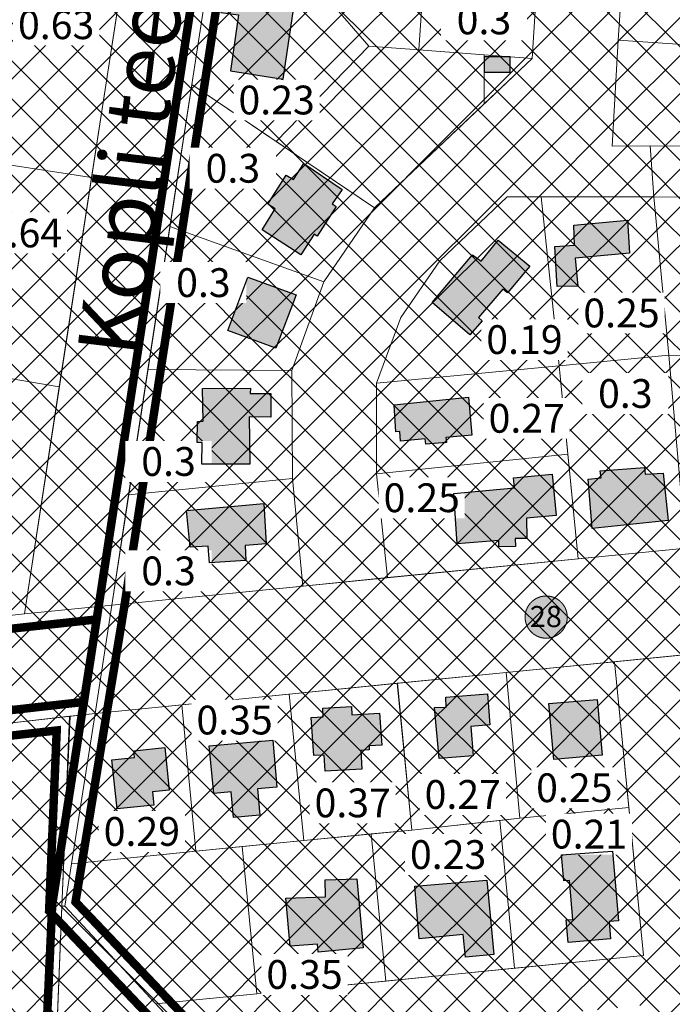
# Model space of a CAD drawing. Units: millimetres. Extents: x 541939 to 1921900, y 6583129 to 23069793.
# Drawn here: x 545321 to 545476, y 6584430 to 6584664 of the extents above; entities that cross this region are included whole.
import ezdxf

# ---------------------------------------------------------------- set-up
doc = ezdxf.new("R2010")
doc.units = ezdxf.units.MM
doc.set_wipeout_variables(frame=1)
doc.linetypes.add('DASHED', pattern=[0.75, 0.5, -0.25])
for name, color, linetype, lineweight, true_color in [('_R_abihoone', 7, 'Continuous', 0, 0xe0cd9a), ('_R_DP_nr', 7, 'Continuous', 9, 0xffffff), ('_R_hooned_K1', 7, 'Continuous', 0, 0xffe0c2), ('_R_hooned_K2', 7, 'Continuous', 0, 0xffba75)]:
    doc.layers.add(name, color=color, linetype=linetype, lineweight=lineweight, true_color=true_color)
for name, color, linetype, lineweight in [('_R_aluskaart_2', 7, 'Continuous', 0), ('_R_elamumaa', 2, 'Continuous', 25), ('_R_hoonestustihedus', 7, 'Continuous', 9), ('_R_kehtestatud_DP', 150, 'DASHED', 0), ('_R_ol_ol_hoone_piir', 7, 'Continuous', 30), ('_R_Rae_krundid', 34, 'Continuous', 5), ('_R_tingmärgid', 7, 'Continuous', 5)]:
    doc.layers.add(name, color=color, linetype=linetype, lineweight=lineweight)
doc.layers.add('_R_tootmismaa', color=7, linetype='Continuous', lineweight=25, true_color=0xd65cff, transparency=0.3)
doc.layers.add('_R_transpordimaa', color=9, linetype='Continuous', lineweight=25, transparency=0.3)
doc.styles.add('ARIAL', font='arial.ttf')
picture_1 = doc.add_image_def('image4.png', size_in_pixel=(1194, 1280))

# ---------------------------------------------------------------- blocks, each defined once
blk = doc.blocks.new('krundi nr')
at = {"layer": '_R_DP_nr', "linetype": 'Continuous'}
h = blk.add_hatch(color=256, dxfattribs=at)
h.dxf.hatch_style = 1
edge = h.paths.add_edge_path()
edge.add_arc((550416.15, 6594206.713), 2, 87.72206, 180, ccw=False)
edge.add_arc((550416.15, 6594206.713), 2, 0, 87.72206, ccw=False)
edge.add_arc((550416.15, 6594206.713), 2, -87.72206, 0, ccw=False)
edge.add_arc((550416.15, 6594206.713), 2, 180, 272.27794, ccw=False)
at = {"layer": '_R_DP_nr', "color": 7, "lineweight": 15, "const_width": 0.1}
blk.add_lwpolyline([(550414.15, 6594206.713, -0.425907), (550416.23, 6594208.711, -0.402616), (550418.15, 6594206.713, -0.402616), (550416.23, 6594204.715, -0.425907), (550414.15, 6594206.713, 79069.376994)], format="xyb", dxfattribs=at)

msp = doc.modelspace()

# ---------------------------------------------------------------- hatches: boundary and pattern name
at = {"layer": '_R_abihoone'}
h = msp.add_hatch(color=256, dxfattribs=at)
h.dxf.hatch_style = 1
h.paths.add_polyline_path([(545431.33, 6584654.73), (545431.33, 6584651.05), (545437.45, 6584651.05), (545437.45, 6584654.73)])
at = {"layer": '_R_elamumaa'}
h = msp.add_hatch(dxfattribs=at)
h.set_pattern_fill('ANSI37', color=256, scale=2)
h.paths.add_polyline_path([(545418.26, 6584692.4), (545415.81, 6584656.38), (545404, 6584657.27), (545378.6, 6584686.58), (545391.86, 6584694.2)])
h = msp.add_hatch(dxfattribs=at)
h.set_pattern_fill('ANSI37', color=256, scale=2)
h.paths.add_polyline_path([(545444.99, 6584690.58), (545442.66, 6584654.35), (545415.81, 6584656.38), (545418.26, 6584692.4)])
h = msp.add_hatch(dxfattribs=at)
h.set_pattern_fill('ANSI37', color=256, scale=2)
h.paths.add_polyline_path([(545465.25, 6584692.09), (545463.04, 6584658.64), (545488.82, 6584656.92), (545491.13, 6584690.38)])
h = msp.add_hatch(dxfattribs=at)
h.set_pattern_fill('ANSI37', color=256, scale=2)
h.paths.add_polyline_path([(545378.6, 6584686.58), (545404, 6584657.27), (545382.02, 6584634.66), (545362.03, 6584648.13), (545368.03, 6584687.14)])
h = msp.add_hatch(dxfattribs=at)
h.set_pattern_fill('ANSI37', color=256, scale=2)
h.paths.add_polyline_path([(545285.73, 6584668.32), (545277.91, 6584618.07), (545301.41, 6584614.54), (545317.72, 6584629.3), (545338.31, 6584626.1), (545345.37, 6584671.99), (545325.53, 6584673.8)])
h = msp.add_hatch(dxfattribs=at)
h.set_pattern_fill('ANSI37', color=256, scale=2)
h.paths.add_polyline_path([(545461.61, 6584633.58), (545470.6, 6584633.62), (545498.99, 6584633.37), (545500.44, 6584656.14), (545463.04, 6584658.64)])
h = msp.add_hatch(dxfattribs=at)
h.set_pattern_fill('ANSI37', color=256, scale=2)
h.paths.add_polyline_path([(545431.33, 6584655.21), (545431.33, 6584643.61), (545405.31, 6584618.97), (545382.02, 6584634.66), (545404, 6584657.27), (545415.81, 6584656.38)])
h = msp.add_hatch(dxfattribs=at)
h.set_pattern_fill('ANSI37', color=256, scale=2)
h.paths.add_polyline_path([(545362.03, 6584648.13), (545405.31, 6584618.97), (545393.32, 6584601.42), (545356.87, 6584614.54)])
h = msp.add_hatch(dxfattribs=at)
h.set_pattern_fill('ANSI37', color=256, scale=2)
h.paths.add_polyline_path([(545270.38, 6584568.67), (545277.91, 6584618.07), (545301.41, 6584614.54), (545317.72, 6584629.3), (545338.31, 6584626.1), (545330.67, 6584576.5), (545309.65, 6584580.06), (545293.22, 6584565.22)])
h = msp.add_hatch(dxfattribs=at)
h.set_pattern_fill('ANSI37', color=256, scale=2)
h.paths.add_polyline_path([(545405.79, 6584577.37), (545411.58, 6584592.97), (545420.84, 6584606.41), (545436.75, 6584621.56), (545444.83, 6584621.56), (545449.05, 6584581.52)])
h = msp.add_hatch(dxfattribs=at)
h.set_pattern_fill('ANSI37', color=256, scale=2)
h.paths.add_polyline_path([(545444.83, 6584621.56), (545471.48, 6584621.56), (545475.01, 6584584.02), (545449.05, 6584581.52)])
h = msp.add_hatch(dxfattribs=at)
h.set_pattern_fill('ANSI37', color=256, scale=2)
h.paths.add_polyline_path([(545471.48, 6584621.56), (545516.38, 6584621.06), (545516.38, 6584583.88), (545475.01, 6584584.02)])
h = msp.add_hatch(dxfattribs=at)
h.set_pattern_fill('ANSI37', color=256, scale=2)
h.paths.add_polyline_path([(545356.87, 6584614.54), (545393.32, 6584601.42), (545385.73, 6584580.41), (545351.66, 6584580.64)])
h = msp.add_hatch(dxfattribs=at)
h.set_pattern_fill('ANSI37', color=256, scale=2)
h.paths.add_polyline_path([(545449.05, 6584581.52), (545475.01, 6584584.02), (545479.11, 6584538.33), (545453.57, 6584535.8)])
h = msp.add_hatch(dxfattribs=at)
h.set_pattern_fill('ANSI37', color=256, scale=2)
h.paths.add_polyline_path([(545475.01, 6584584.02), (545511.4, 6584583.9), (545510.99, 6584541.63), (545479.11, 6584538.33)])
h = msp.add_hatch(dxfattribs=at)
h.set_pattern_fill('ANSI37', color=256, scale=2)
h.paths.add_polyline_path([(545270.38, 6584568.67), (545293.19, 6584565.19), (545309.65, 6584580.06), (545330.67, 6584576.5), (545322.39, 6584522.73), (545262.09, 6584516.09)])
h = msp.add_hatch(dxfattribs=at)
h.set_pattern_fill('ANSI37', color=256, scale=2)
h.paths.add_polyline_path([(545351.66, 6584580.64), (545385.73, 6584580.41), (545385.87, 6584554.83), (545347.1, 6584550.94)])
h = msp.add_hatch(dxfattribs=at)
h.set_pattern_fill('ANSI37', color=256, scale=2)
h.paths.add_polyline_path([(545405.79, 6584577.37), (545449.05, 6584581.52), (545451.12, 6584560.57), (545405.79, 6584555.94)])
h = msp.add_hatch(dxfattribs=at)
h.set_pattern_fill('ANSI37', color=256, scale=2)
h.paths.add_polyline_path([(545405.79, 6584555.94), (545451.12, 6584560.57), (545453.57, 6584535.8), (545408.42, 6584531.33)])
h = msp.add_hatch(dxfattribs=at)
h.set_pattern_fill('ANSI37', color=256, scale=2)
h.paths.add_polyline_path([(545347.1, 6584550.94), (545385.87, 6584554.83), (545388.39, 6584529.34), (545343.09, 6584524.85)])
h = msp.add_hatch(dxfattribs=at)
h.set_pattern_fill('ANSI37', color=256, scale=2)
h.paths.add_polyline_path([(545436.5, 6584508.87), (545462.14, 6584511.42), (545465.58, 6584476.89), (545439.79, 6584474.33)])
h = msp.add_hatch(dxfattribs=at)
h.set_pattern_fill('ANSI37', color=256, scale=2)
h.paths.add_polyline_path([(545410.75, 6584506.3), (545436.5, 6584508.87), (545439.79, 6584474.33), (545414.18, 6584471.55)])
h = msp.add_hatch(dxfattribs=at)
h.set_pattern_fill('ANSI37', color=256, scale=2)
h.paths.add_polyline_path([(545385.14, 6584503.76), (545410.72, 6584506.3), (545414.18, 6584471.55), (545388.6, 6584469.09)])
h = msp.add_hatch(dxfattribs=at)
h.set_pattern_fill('ANSI37', color=256, scale=2)
h.paths.add_polyline_path([(545359.7, 6584501.22), (545385.14, 6584503.76), (545388.6, 6584469.09), (545363.03, 6584466.51)])
h = msp.add_hatch(dxfattribs=at)
h.set_pattern_fill('ANSI37', color=256, scale=2)
h.paths.add_polyline_path([(545339.13, 6584499.17), (545359.69, 6584501.22), (545363.03, 6584466.51), (545333.55, 6584463.56)])
h = msp.add_hatch(dxfattribs=at)
h.set_pattern_fill('ANSI37', color=256, scale=2)
h.paths.add_polyline_path([(545434.99, 6584473.81), (545439.79, 6584474.33), (545465.58, 6584476.89), (545469.06, 6584441.84), (545438.47, 6584438.8)])
h = msp.add_hatch(dxfattribs=at)
h.set_pattern_fill('ANSI37', color=256, scale=2)
h.paths.add_polyline_path([(545404.56, 6584470.63), (545414.18, 6584471.55), (545434.99, 6584473.81), (545438.47, 6584438.8), (545408.03, 6584435.77)])
h = msp.add_hatch(dxfattribs=at)
h.set_pattern_fill('ANSI37', color=256, scale=2)
h.paths.add_polyline_path([(545374.02, 6584467.62), (545388.6, 6584469.09), (545404.56, 6584470.63), (545408.03, 6584435.77), (545377.49, 6584432.74)])
h = msp.add_hatch(dxfattribs=at)
h.set_pattern_fill('ANSI37', color=256, scale=2)
h.paths.add_polyline_path([(545353.53, 6584430.35), (545331.98, 6584453.55), (545333.55, 6584463.56), (545374.02, 6584467.62), (545377.49, 6584432.74)])
h = msp.add_hatch(dxfattribs=at)
h.set_pattern_fill('ANSI37', color=256, scale=2)
h.paths.add_polyline_path([(545331.3, 6584453.54), (545331.98, 6584453.55), (545361.91, 6584421.34), (545360.94, 6584399.22), (545329.17, 6584400.5)])
at = {"layer": '_R_hooned_K1'}
for points in [[(545369.98, 6584672.85), (545368.97, 6584665.19), (545373.1, 6584664.65), (545371.26, 6584651.43), (545383.73, 6584649.44), (545386.79, 6584670.27)], [(545434.64, 6584611.25), (545442.14, 6584605.1), (545436.86, 6584598.82), (545435.72, 6584599.65), (545429.98, 6584592.98), (545430.87, 6584592.21), (545427.89, 6584588.84), (545419.01, 6584596.5), (545428.54, 6584607.82), (545430.56, 6584606.28)], [(545424.12, 6584551.24), (545438.5, 6584552.59), (545438.27, 6584555.01), (545447.45, 6584555.88), (545448.36, 6584546.04), (545441.31, 6584545.39), (545441.41, 6584540.63), (545438.66, 6584540.57), (545438.7, 6584538.74), (545434.8, 6584538.66), (545434.77, 6584540.17), (545424.89, 6584539.38)], [(545449.64, 6584465.7), (545461.67, 6584466.55), (545463.11, 6584450.06), (545460.9, 6584449.87), (545461.26, 6584445.8), (545451.18, 6584444.92), (545450.72, 6584450.24), (545452.33, 6584450.38), (545451.53, 6584459.63), (545450.16, 6584459.51)], [(545414.85, 6584458.21), (545431.96, 6584459.64), (545433.61, 6584442.08), (545426.86, 6584441.44), (545426.36, 6584446.76), (545415.93, 6584445.78)]]:
    msp.add_hatch(color=256, dxfattribs=at).paths.add_polyline_path(points)
at = {"layer": '_R_hooned_K2'}
for points in [[(545378.75, 6584613.7), (545381.79, 6584618.7), (545380.05, 6584619.81), (545384.43, 6584626.64), (545386.12, 6584625.68), (545388.57, 6584629.48), (545397.67, 6584623.32), (545395.31, 6584619.91), (545396.22, 6584619.23), (545391.75, 6584612.26), (545391.02, 6584612.74), (545387.9, 6584607.83)], [(545452.57, 6584614.87), (545465.26, 6584615.99), (545465.26, 6584615.83), (545465.74, 6584608.21), (545452.89, 6584607.04), (545453.53, 6584600.37), (545448.62, 6584600.27), (545448.04, 6584609.75), (545452.68, 6584610.07)], [(545370.6, 6584589.85), (545375.33, 6584602.53), (545386.77, 6584598.35), (545381.97, 6584585.73)], [(545364.57, 6584576.16), (545375.92, 6584576.25), (545375.89, 6584574.96), (545380.74, 6584574.99), (545380.8, 6584569.35), (545375.68, 6584569.41), (545375.78, 6584558.22), (545364.41, 6584558.19), (545364.53, 6584563.36), (545363.3, 6584563.33), (545363.42, 6584568.32), (545364.78, 6584568.38)], [(545409.95, 6584572.26), (545427.57, 6584574.09), (545428.39, 6584565.1), (545422.24, 6584564.54), (545422.35, 6584563.37), (545417.47, 6584562.92), (545417.36, 6584564.18), (545411.51, 6584563.65), (545411.3, 6584565.98), (545410.4, 6584565.9)], [(545455.96, 6584554.66), (545458.98, 6584554.98), (545458.8, 6584556.61), (545469.31, 6584557.39), (545469.43, 6584555.81), (545473.67, 6584556.12), (545474.86, 6584544.88), (545456.89, 6584542.98)], [(545360.81, 6584547.25), (545379.08, 6584548.93), (545379.67, 6584539.33), (545374.72, 6584538.98), (545374.87, 6584535.42), (545366.25, 6584534.82), (545365.91, 6584538.78), (545361.65, 6584538.54)], [(545419.51, 6584500.58), (545422.28, 6584500.65), (545422.22, 6584503.03), (545432.07, 6584503.8), (545432.64, 6584496.46), (545428.16, 6584496.11), (545428.7, 6584489.12), (545420.63, 6584488.49)], [(545446.64, 6584501.49), (545458.11, 6584502.48), (545459.25, 6584489.26), (545447.82, 6584488.27)], [(545390.34, 6584498.2), (545393.21, 6584498.39), (545393.08, 6584500.39), (545399.85, 6584500.84), (545399.98, 6584498.83), (545406.53, 6584499.26), (545407.03, 6584491.64), (545404.05, 6584491.48), (545404.1, 6584490.53), (545402.09, 6584490.42), (545402.34, 6584485.94), (545393.62, 6584485.46), (545393.41, 6584489.32), (545390.99, 6584489.19)], [(545343.11, 6584488.15), (545348.51, 6584488.69), (545348.35, 6584490.34), (545355.7, 6584491.08), (545356.71, 6584481.01), (545352.71, 6584480.61), (545353.03, 6584477.46), (545344.36, 6584476.59)], [(545366.15, 6584491.48), (545381.23, 6584492.83), (545382.23, 6584481.69), (545377.62, 6584481.28), (545378.18, 6584475.08), (545371.94, 6584474.52), (545371.4, 6584480.6), (545367.26, 6584480.23)], [(545385.34, 6584444.04), (545384.3, 6584455.37), (545393.75, 6584455.72), (545393.61, 6584459.71), (545401.15, 6584459.99), (545402.67, 6584443.62), (545392.01, 6584442.62), (545391.83, 6584444.48)]]:
    msp.add_hatch(color=256, dxfattribs=at).paths.add_polyline_path(points)
at = {"layer": '_R_tootmismaa'}
h = msp.add_hatch(dxfattribs=at)
h.set_pattern_fill('ANSI37', color=256, scale=2)
h.paths.add_polyline_path([(545442.66, 6584654.35), (545431.33, 6584655.21), (545431.33, 6584643.61)])
at = {"layer": '_R_transpordimaa'}
h = msp.add_hatch(dxfattribs=at)
h.set_pattern_fill('ANSI37', color=256, scale=2)
h.paths.add_polyline_path([(545297.88, 6584890.09), (545317.29, 6584901.69), (545396.07, 6584869.6), (545343.09, 6584524.85), (545322.39, 6584522.73), (545372.28, 6584846.7), (545363.68, 6584863.63)])
h = msp.add_hatch(dxfattribs=at)
h.set_pattern_fill('ANSI37', color=256, scale=2)
h.paths.add_polyline_path([(545388.39, 6584529.34), (545385.87, 6584554.83), (545385.73, 6584580.41), (545393.32, 6584601.42), (545405.31, 6584618.97), (545442.66, 6584654.35), (545444.99, 6584690.58), (545391.86, 6584694.2), (545378.6, 6584686.58), (545368.03, 6584687.14), (545371.26, 6584708.15), (545445.8, 6584702.85), (545455.22, 6584838.01), (545471.77, 6584883.8), (545489.66, 6584874.63), (545474.99, 6584833.19), (545466.03, 6584704.38), (545517.41, 6584700.73), (545516.69, 6584688.62), (545465.26, 6584692.16), (545463.04, 6584658.64), (545461.61, 6584633.58), (545470.6, 6584633.62), (545471.48, 6584621.56), (545444.83, 6584621.56), (545436.75, 6584621.56), (545420.84, 6584606.41), (545411.58, 6584592.97), (545405.79, 6584577.37), (545405.79, 6584555.94), (545408.42, 6584531.33)])
h = msp.add_hatch(dxfattribs=at)
h.set_pattern_fill('ANSI37', color=256, scale=2)
h.paths.add_polyline_path([(545470.6, 6584633.62), (545517.3, 6584633.2), (545517.34, 6584621.05), (545471.48, 6584621.56)])
h = msp.add_hatch(dxfattribs=at)
h.set_pattern_fill('ANSI37', color=256, scale=2)
h.paths.add_polyline_path([(545343.09, 6584524.85), (545479.11, 6584538.33), (545480.23, 6584527.04), (545554.98, 6584524.54), (545556.09, 6584520.79), (545339.13, 6584499.17)])
h = msp.add_hatch(dxfattribs=at)
h.set_pattern_fill('ANSI37', color=256, scale=2)
h.paths.add_polyline_path([(545039.58, 6584478.03), (545039.18, 6584472.01), (545043.98, 6584472.05), (545086.15, 6584478.17), (545123.48, 6584483.63), (545193.17, 6584492.92), (545222.24, 6584494.4), (545221.4, 6584485.91), (545339.13, 6584499.17), (545343.09, 6584524.85), (545322.39, 6584522.73), (545208.07, 6584510.15), (545195.51, 6584508.73), (545193.85, 6584499.14)])
h = msp.add_hatch(dxfattribs=at)
h.set_pattern_fill('ANSI37', color=256, scale=2)
h.paths.add_polyline_path([(545409.78, 6584347.46), (545478.71, 6584391.81), (545473.25, 6584400.31), (545470.02, 6584430.17), (545385.85, 6584421.69), (545369.03, 6584410.57), (545361.91, 6584421.34), (545353.53, 6584430.35), (545469.07, 6584441.84), (545462.14, 6584511.42), (545481.96, 6584513.39), (545488.73, 6584443.78), (545549.21, 6584449.98), (545550.36, 6584438.21), (545490.19, 6584432.16), (545492.53, 6584407.25), (545522.51, 6584360.54), (545554.72, 6584381.23), (545561.25, 6584371.07), (545529.16, 6584350.47), (545559.08, 6584303.81), (545589.33, 6584315.63), (545593.65, 6584304.58), (545565.3, 6584293.49), (545596.87, 6584212.94), (545577.87, 6584205.59), (545564.68, 6584240.19), (545527.62, 6584225.67), (545525.45, 6584231.29), (545523.31, 6584237.13), (545560.48, 6584251.31), (545547.62, 6584284.69), (545528.64, 6584313.91), (545479.6, 6584282.28), (545473.11, 6584292.35), (545522.53, 6584324.07), (545484.88, 6584381.77), (545416.26, 6584337.16)])
h = msp.add_hatch(dxfattribs=at)
h.set_pattern_fill('ANSI37', color=256, scale=2)
h.paths.add_polyline_path([(545316.74, 6584496.65), (545333.12, 6584498.5), (545325.98, 6584321.5), (545331.55, 6584308.73), (545316.59, 6584301.5), (545311.78, 6584306.31), (545308.84, 6584311.06)])
h = msp.add_hatch(dxfattribs=at)
h.set_pattern_fill('ANSI37', color=256, scale=2)
h.paths.add_polyline_path([(545333.21, 6584498.51), (545339.13, 6584499.17), (545331.98, 6584453.55), (545331.3, 6584453.54)])

# ---------------------------------------------------------------- linework, layer by layer
at = {"layer": '_R_kehtestatud_DP', "ltscale": 10, "const_width": 2}
for points in [[(545372.7, 6584931.69), (545400.47, 6584917.98), (545336.51, 6584501.9), (545224.75, 6584489.3), (545225.58, 6584497.57), (545196.68, 6584496.1), (545250.37, 6584857.56)], [(545406.09, 6584915.09), (545513.11, 6584859.02), (545552.02, 6584523.94), (545643.74, 6584212.61), (545546.98, 6584175.14), (545540.85, 6584183.68), (545523.1, 6584176.8), (545364.28, 6584423.2), (545334.51, 6584454.52), (545346.05, 6584524.38)], [(545315.95, 6584493.54), (545330.06, 6584495.13), (545328.25, 6584452.39), (545359.54, 6584419.47), (545405.42, 6584348.66), (545315.08, 6584304.1), (545313.63, 6584303.13), (545310.99, 6584305.73), (545308.25, 6584310.15)]]:
    msp.add_lwpolyline(points, close=True, dxfattribs=at)
msp.add_lwpolyline([(545212.42, 6584415.05), (545225.22, 6584494.01), (545226.73, 6584509.18), (545339.52, 6584521.44), (545328.99, 6584453.85), (545322.95, 6584320.94)], dxfattribs=at)
at = {"layer": '_R_ol_ol_hoone_piir'}
for points in [[(545431.33, 6584654.73), (545431.33, 6584651.05), (545437.45, 6584651.05), (545437.45, 6584654.73)], [(545452.57, 6584614.87), (545465.26, 6584615.99), (545465.74, 6584608.21), (545452.89, 6584607.04), (545453.53, 6584600.37), (545448.62, 6584600.27), (545448.04, 6584609.75), (545452.68, 6584610.07)], [(545409.95, 6584572.26), (545427.57, 6584574.09), (545428.39, 6584565.1), (545422.24, 6584564.54), (545422.35, 6584563.37), (545417.47, 6584562.92), (545417.36, 6584564.18), (545411.51, 6584563.65), (545411.3, 6584565.98), (545410.4, 6584565.9)], [(545455.96, 6584554.66), (545458.98, 6584554.98), (545458.8, 6584556.61), (545469.31, 6584557.39), (545469.43, 6584555.81), (545473.67, 6584556.12), (545474.86, 6584544.88), (545456.89, 6584542.98)], [(545419.51, 6584500.58), (545422.28, 6584500.65), (545422.22, 6584503.03), (545432.07, 6584503.8), (545432.64, 6584496.46), (545428.16, 6584496.11), (545428.7, 6584489.12), (545420.63, 6584488.49)], [(545446.64, 6584501.49), (545458.11, 6584502.48), (545459.25, 6584489.26), (545447.82, 6584488.27)], [(545390.34, 6584498.2), (545393.21, 6584498.39), (545393.08, 6584500.39), (545399.85, 6584500.84), (545399.98, 6584498.83), (545406.53, 6584499.26), (545407.03, 6584491.64), (545404.05, 6584491.48), (545404.1, 6584490.53), (545402.09, 6584490.42), (545402.34, 6584485.94), (545393.62, 6584485.46), (545393.41, 6584489.32), (545390.99, 6584489.19)], [(545414.85, 6584458.21), (545431.96, 6584459.64), (545433.61, 6584442.08), (545426.86, 6584441.44), (545426.36, 6584446.76), (545415.93, 6584445.78)]]:
    msp.add_lwpolyline(points, close=True, dxfattribs=at)
at = {"layer": '_R_Rae_krundid'}
for points in [[(545297.88, 6584890.09), (545317.29, 6584901.69), (545396.07, 6584869.6), (545343.09, 6584524.85), (545322.39, 6584522.73), (545372.28, 6584846.7), (545363.68, 6584863.63)], [(545418.26, 6584692.4), (545415.81, 6584656.38), (545404, 6584657.27), (545378.6, 6584686.58), (545391.86, 6584694.2)], [(545444.99, 6584690.58), (545442.66, 6584654.35), (545415.81, 6584656.38), (545418.26, 6584692.4)], [(545465.25, 6584692.09), (545463.04, 6584658.64), (545488.82, 6584656.92), (545491.13, 6584690.38)], [(545378.6, 6584686.58), (545404, 6584657.27), (545382.02, 6584634.66), (545362.03, 6584648.13), (545368.03, 6584687.14)], [(545285.73, 6584668.32), (545277.91, 6584618.07), (545301.41, 6584614.54), (545317.72, 6584629.3), (545338.31, 6584626.1), (545345.37, 6584671.99), (545325.53, 6584673.8)], [(545461.61, 6584633.58), (545470.6, 6584633.62), (545498.99, 6584633.37), (545500.44, 6584656.14), (545463.04, 6584658.64)], [(545431.33, 6584655.21), (545431.33, 6584643.61), (545405.31, 6584618.97), (545382.02, 6584634.66), (545404, 6584657.27), (545415.81, 6584656.38)], [(545442.66, 6584654.35), (545431.33, 6584655.21), (545431.33, 6584643.61)], [(545362.03, 6584648.13), (545405.31, 6584618.97), (545393.32, 6584601.42), (545356.87, 6584614.54)], [(545470.6, 6584633.62), (545517.3, 6584633.2), (545517.34, 6584621.05), (545471.48, 6584621.56)], [(545270.38, 6584568.67), (545277.91, 6584618.07), (545301.41, 6584614.54), (545317.72, 6584629.3), (545338.31, 6584626.1), (545330.67, 6584576.5), (545309.65, 6584580.06), (545293.22, 6584565.22)], [(545405.79, 6584577.37), (545411.58, 6584592.97), (545420.84, 6584606.41), (545436.75, 6584621.56), (545444.83, 6584621.56), (545449.05, 6584581.52)], [(545444.83, 6584621.56), (545471.48, 6584621.56), (545475.01, 6584584.02), (545449.05, 6584581.52)], [(545471.48, 6584621.56), (545516.38, 6584621.06), (545516.38, 6584583.88), (545475.01, 6584584.02)], [(545356.87, 6584614.54), (545393.32, 6584601.42), (545385.73, 6584580.41), (545351.66, 6584580.64)], [(545449.05, 6584581.52), (545475.01, 6584584.02), (545479.11, 6584538.33), (545453.57, 6584535.8)], [(545475.01, 6584584.02), (545511.4, 6584583.9), (545510.99, 6584541.63), (545479.11, 6584538.33)], [(545270.38, 6584568.67), (545293.19, 6584565.19), (545309.65, 6584580.06), (545330.67, 6584576.5), (545322.39, 6584522.73), (545262.09, 6584516.09)], [(545351.66, 6584580.64), (545385.73, 6584580.41), (545385.87, 6584554.83), (545347.1, 6584550.94)], [(545405.79, 6584577.37), (545449.05, 6584581.52), (545451.12, 6584560.57), (545405.79, 6584555.94)], [(545405.79, 6584555.94), (545451.12, 6584560.57), (545453.57, 6584535.8), (545408.42, 6584531.33)], [(545347.1, 6584550.94), (545385.87, 6584554.83), (545388.39, 6584529.34), (545343.09, 6584524.85)], [(545343.09, 6584524.85), (545479.11, 6584538.33), (545480.23, 6584527.04), (545554.98, 6584524.54), (545556.09, 6584520.79), (545339.13, 6584499.17)], [(545039.58, 6584478.03), (545039.18, 6584472.01), (545043.98, 6584472.05), (545086.15, 6584478.17), (545123.48, 6584483.63), (545193.17, 6584492.92), (545222.24, 6584494.4), (545221.4, 6584485.91), (545339.13, 6584499.17), (545343.09, 6584524.85), (545322.39, 6584522.73), (545208.07, 6584510.15), (545195.51, 6584508.73), (545193.85, 6584499.14)], [(545436.5, 6584508.87), (545462.14, 6584511.42), (545465.58, 6584476.89), (545439.79, 6584474.33)], [(545410.75, 6584506.3), (545436.5, 6584508.87), (545439.79, 6584474.33), (545414.18, 6584471.55)], [(545385.14, 6584503.76), (545410.72, 6584506.3), (545414.18, 6584471.55), (545388.6, 6584469.09)], [(545359.7, 6584501.22), (545385.14, 6584503.76), (545388.6, 6584469.09), (545363.03, 6584466.51)], [(545339.13, 6584499.17), (545359.69, 6584501.22), (545363.03, 6584466.51), (545333.55, 6584463.56)], [(545316.74, 6584496.65), (545333.12, 6584498.5), (545325.98, 6584321.5), (545331.55, 6584308.73), (545316.59, 6584301.5), (545311.78, 6584306.31), (545308.84, 6584311.06)], [(545333.21, 6584498.51), (545339.13, 6584499.17), (545331.98, 6584453.55), (545331.3, 6584453.54)], [(545434.99, 6584473.81), (545439.79, 6584474.33), (545465.58, 6584476.89), (545469.06, 6584441.84), (545438.47, 6584438.8)], [(545404.56, 6584470.63), (545414.18, 6584471.55), (545434.99, 6584473.81), (545438.47, 6584438.8), (545408.03, 6584435.77)], [(545374.02, 6584467.62), (545388.6, 6584469.09), (545404.56, 6584470.63), (545408.03, 6584435.77), (545377.49, 6584432.74)], [(545353.53, 6584430.35), (545331.98, 6584453.55), (545333.55, 6584463.56), (545374.02, 6584467.62), (545377.49, 6584432.74)], [(545331.55, 6584308.73), (545325.98, 6584321.5), (545331.3, 6584453.54), (545331.98, 6584453.55), (545361.91, 6584421.34), (545369.03, 6584410.57), (545409.78, 6584347.46)], [(545331.3, 6584453.54), (545331.98, 6584453.55), (545361.91, 6584421.34), (545360.94, 6584399.22), (545329.17, 6584400.5)]]:
    msp.add_lwpolyline(points, close=True, dxfattribs=at)
for points in [[(545465.26, 6584692.16), (545463.04, 6584658.64), (545461.61, 6584633.58), (545470.6, 6584633.62), (545471.48, 6584621.56), (545444.83, 6584621.56), (545436.75, 6584621.56), (545420.84, 6584606.41), (545411.58, 6584592.97), (545405.79, 6584577.37), (545405.79, 6584555.94), (545408.42, 6584531.33), (545388.39, 6584529.34), (545385.87, 6584554.83), (545385.73, 6584580.41), (545393.32, 6584601.42), (545405.31, 6584618.97), (545442.66, 6584654.35), (545444.99, 6584690.58)], [(545361.91, 6584421.34), (545353.53, 6584430.35), (545469.07, 6584441.84), (545462.14, 6584511.42), (545481.96, 6584513.39), (545488.73, 6584443.78), (545549.21, 6584449.98), (545550.36, 6584438.21), (545490.19, 6584432.16), (545492.53, 6584407.25)]]:
    msp.add_lwpolyline(points, dxfattribs=at)

# ---------------------------------------------------------------- block references
at = {"layer": '_R_DP_nr', "color": 7, "linetype": 'Continuous', "lineweight": 0, "xscale": 2.499999999257852, "yscale": 2.499999999257852, "zscale": 2.499999999257852}
msp.add_blockref('krundi nr', (-830594.38, -9900994.79), dxfattribs=at)

# ---------------------------------------------------------------- texts
at = {"layer": '_R_kehtestatud_DP', "insert": (545442.93, 6584524.62), "char_height": 5, "attachment_point": 1, "style": 'ARIAL'}
msp.add_mtext_dynamic_manual_height_columns('\\pxqc;{\\fArial|b1|i0|c186|p34;\\C6;28}', width=5.9668, gutter_width=5, heights=[0], dxfattribs=at)
at = {"layer": '_R_tingmärgid', "lineweight": 0, "insert": (545347.36, 6584626.12), "char_height": 15, "width": 108.5113, "attachment_point": 5, "rotation": 83.1934, "style": 'ARIAL'}
msp.add_mtext('K{\\fArial|b0|i0|c186|p34;opli} tee', dxfattribs=at)

# ---------------------------------------------------------------- referenced raster images: frames only (the image files are external)
at = {"layer": '_R_aluskaart_2'}
image = msp.add_image(picture_1, insert=(544542.6, 6583634.32), size_in_units=(2173.34, 2329.88), dxfattribs=dict(at, fade=31))
image.dxf.flags = 7
image = msp.add_image(picture_1, insert=(544542.6, 6583634.32), size_in_units=(2173.34, 2329.88), dxfattribs=dict(at, fade=31))
image.dxf.flags = 7

# ---------------------------------------------------------------- next in the draw order: wipeouts: each hides what was drawn before it
for points in [[(545421.05, 6584658.61), (545441.45, 6584658.61), (545441.45, 6584668.3), (545421.05, 6584668.3)], [(545319.73, 6584657.47), (545340.13, 6584657.47), (545340.13, 6584667.17), (545319.73, 6584667.17)], [(545371.94, 6584639.63), (545392.34, 6584639.63), (545392.34, 6584649.32), (545371.94, 6584649.32)], [(545361.58, 6584623.47), (545381.98, 6584623.47), (545381.98, 6584633.16), (545361.58, 6584633.16)], [(545312.11, 6584608.15), (545332.52, 6584608.15), (545332.52, 6584617.84), (545312.11, 6584617.84)], [(545354.6, 6584596.38), (545375, 6584596.38), (545375, 6584606.07), (545354.6, 6584606.07)], [(545453.64, 6584589.18), (545474.05, 6584589.18), (545474.05, 6584598.88), (545453.64, 6584598.88)], [(545430.65, 6584582.87), (545451.06, 6584582.87), (545451.06, 6584592.56), (545430.65, 6584592.56)], [(545454.53, 6584570.1), (545474.94, 6584570.1), (545474.94, 6584579.79), (545454.53, 6584579.79)], [(545431.19, 6584564.23), (545451.59, 6584564.23), (545451.59, 6584573.92), (545431.19, 6584573.92)], [(545346.35, 6584554), (545366.75, 6584554), (545366.75, 6584563.69), (545346.35, 6584563.69)], [(545406.32, 6584545.41), (545426.72, 6584545.41), (545426.72, 6584555.1), (545406.32, 6584555.1)], [(545346.35, 6584528.09), (545366.75, 6584528.09), (545366.75, 6584537.78), (545346.35, 6584537.78)], [(545361.99, 6584492.75), (545382.39, 6584492.75), (545382.39, 6584502.44), (545361.99, 6584502.44)], [(545442.45, 6584476.71), (545462.85, 6584476.71), (545462.85, 6584486.4), (545442.45, 6584486.4)], [(545416.05, 6584475.13), (545436.45, 6584475.13), (545436.45, 6584484.82), (545416.05, 6584484.82)], [(545389.97, 6584473.12), (545410.37, 6584473.12), (545410.37, 6584482.81), (545389.97, 6584482.81)], [(545340.03, 6584466.37), (545360.43, 6584466.37), (545360.43, 6584476.06), (545340.03, 6584476.06)], [(545445.93, 6584465.73), (545466.33, 6584465.73), (545466.33, 6584475.43), (545445.93, 6584475.43)], [(545412.57, 6584460.88), (545432.97, 6584460.88), (545432.97, 6584470.57), (545412.57, 6584470.57)], [(545378.56, 6584432.48), (545398.96, 6584432.48), (545398.96, 6584442.18), (545378.56, 6584442.18)]]:
    msp.add_wipeout(points).dxf.layer = '_R_hoonestustihedus'

# ---------------------------------------------------------------- next in the draw order: linework, layer by layer
at = {"layer": '_R_ol_ol_hoone_piir'}
for points in [[(545369.98, 6584672.85), (545368.97, 6584665.19), (545373.1, 6584664.65), (545371.26, 6584651.43), (545383.73, 6584649.44), (545386.79, 6584670.27)], [(545378.75, 6584613.7), (545381.79, 6584618.7), (545380.05, 6584619.81), (545384.43, 6584626.64), (545386.12, 6584625.68), (545388.57, 6584629.48), (545397.67, 6584623.32), (545395.31, 6584619.91), (545396.22, 6584619.23), (545391.75, 6584612.26), (545391.02, 6584612.74), (545387.9, 6584607.83)], [(545434.64, 6584611.25), (545442.14, 6584605.1), (545436.86, 6584598.82), (545435.72, 6584599.65), (545429.98, 6584592.98), (545430.87, 6584592.21), (545427.89, 6584588.84), (545419.01, 6584596.5), (545428.54, 6584607.82), (545430.56, 6584606.28)], [(545370.6, 6584589.85), (545375.33, 6584602.53), (545386.77, 6584598.35), (545381.97, 6584585.73)], [(545364.57, 6584576.16), (545375.92, 6584576.25), (545375.89, 6584574.96), (545380.74, 6584574.99), (545380.8, 6584569.35), (545375.68, 6584569.41), (545375.78, 6584558.22), (545364.41, 6584558.19), (545364.53, 6584563.36), (545363.3, 6584563.33), (545363.42, 6584568.32), (545364.78, 6584568.38)], [(545424.12, 6584551.24), (545438.5, 6584552.59), (545438.27, 6584555.01), (545447.45, 6584555.88), (545448.36, 6584546.04), (545441.31, 6584545.39), (545441.41, 6584540.63), (545438.66, 6584540.57), (545438.7, 6584538.74), (545434.8, 6584538.66), (545434.77, 6584540.17), (545424.89, 6584539.38)], [(545360.81, 6584547.25), (545379.08, 6584548.93), (545379.67, 6584539.33), (545374.72, 6584538.98), (545374.87, 6584535.42), (545366.25, 6584534.82), (545365.91, 6584538.78), (545361.65, 6584538.54)], [(545343.11, 6584488.15), (545348.51, 6584488.69), (545348.35, 6584490.34), (545355.7, 6584491.08), (545356.71, 6584481.01), (545352.71, 6584480.61), (545353.03, 6584477.46), (545344.36, 6584476.59)], [(545366.15, 6584491.48), (545381.23, 6584492.83), (545382.23, 6584481.69), (545377.62, 6584481.28), (545378.18, 6584475.08), (545371.94, 6584474.52), (545371.4, 6584480.6), (545367.26, 6584480.23)], [(545449.64, 6584465.7), (545461.67, 6584466.55), (545463.11, 6584450.06), (545460.9, 6584449.87), (545461.26, 6584445.8), (545451.18, 6584444.92), (545450.72, 6584450.24), (545452.33, 6584450.38), (545451.53, 6584459.63), (545450.16, 6584459.51)], [(545385.34, 6584444.04), (545384.3, 6584455.37), (545393.75, 6584455.72), (545393.61, 6584459.71), (545401.15, 6584459.99), (545402.67, 6584443.62), (545392.01, 6584442.62), (545391.83, 6584444.48)]]:
    msp.add_lwpolyline(points, close=True, dxfattribs=at)

# ---------------------------------------------------------------- next in the draw order: texts
at = {"layer": '_R_hoonestustihedus', "char_height": 6.821, "width": 14.5191, "attachment_point": 5, "style": 'ARIAL'}
for s, insert in [('{\\fArial|b0|i0|c186|p34;0.63}', (545329.93, 6584662.32)), ('{\\fArial|b0|i0|c186|p34;0.3}', (545431.25, 6584663.45)), ('{\\fArial|b0|i0|c186|p34;0.23}', (545382.14, 6584644.48)), ('{\\fArial|b0|i0|c186|p34;0.3}', (545371.78, 6584628.31)), ('{\\fArial|b0|i0|c186|p34;0.64}', (545322.31, 6584612.99)), ('{\\fArial|b0|i0|c186|p34;0.3}', (545364.8, 6584601.22)), ('{\\fArial|b0|i0|c186|p34;0.25}', (545463.84, 6584594.03)), ('{\\fArial|b0|i0|c186|p34;0.19}', (545440.85, 6584587.72)), ('{\\fArial|b0|i0|c186|p34;0.3}', (545464.74, 6584574.95)), ('{\\fArial|b0|i0|c186|p34;0.27}', (545441.39, 6584569.08)), ('{\\fArial|b0|i0|c186|p34;0.3}', (545356.55, 6584558.85)), ('{\\fArial|b0|i0|c186|p34;0.25}', (545416.52, 6584550.26)), ('{\\fArial|b0|i0|c186|p34;0.3}', (545356.55, 6584532.93)), ('{\\fArial|b0|i0|c186|p34;0.35}', (545372.19, 6584497.6)), ('{\\fArial|b0|i0|c186|p34;0.25}', (545452.65, 6584481.56)), ('{\\fArial|b0|i0|c186|p34;0.37}', (545400.17, 6584477.97)), ('{\\fArial|b0|i0|c186|p34;0.27}', (545426.25, 6584479.97)), ('{\\fArial|b0|i0|c186|p34;0.29}', (545350.23, 6584471.21)), ('{\\fArial|b0|i0|c186|p34;0.21}', (545456.13, 6584470.58)), ('{\\fArial|b0|i0|c186|p34;0.23}', (545422.77, 6584465.73)), ('{\\fArial|b0|i0|c186|p34;0.35}', (545388.76, 6584437.33))]:
    msp.add_mtext(s, dxfattribs=dict(at, insert=insert))

doc.saveas('drawing.dxf')
